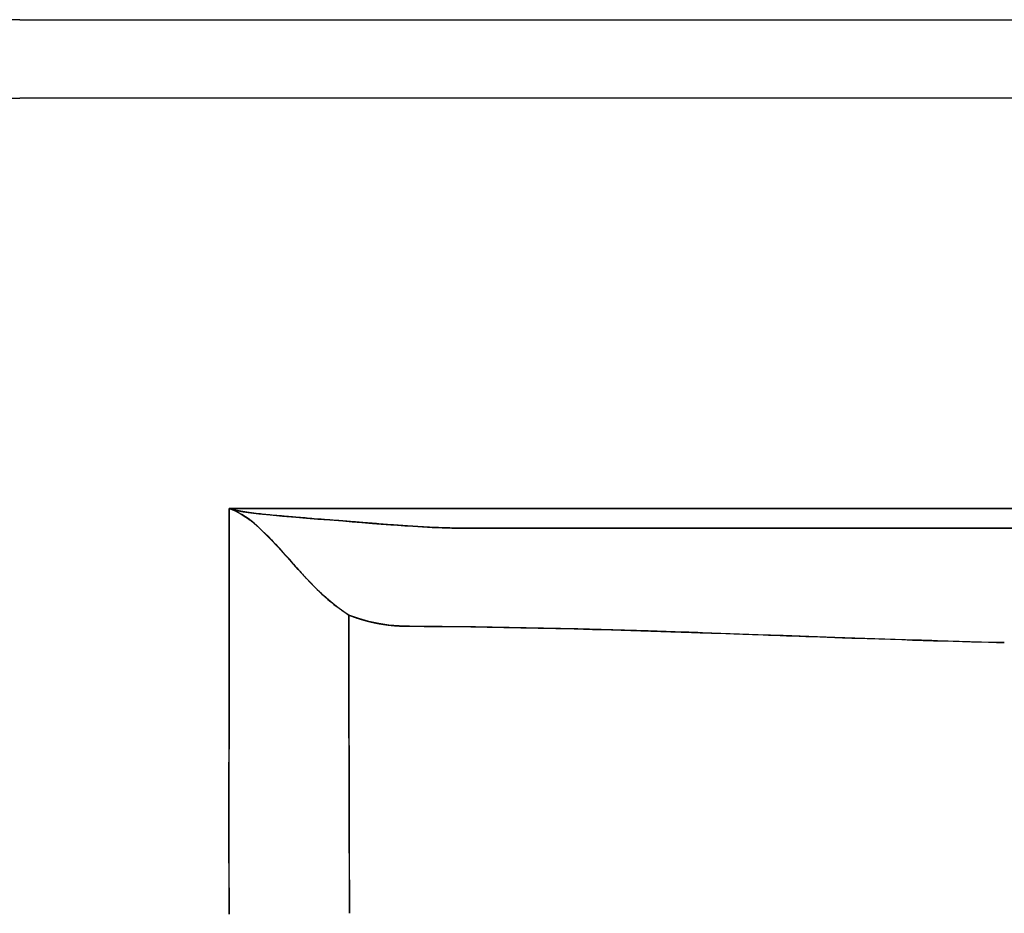
# Model space of a CAD drawing. Extents: x 33087 to 36311, y -3778 to -2280.
# Drawn here: x 33757 to 34007, y -2507 to -2280 of the extents above; entities that cross this region are included whole.
import ezdxf

# ---------------------------------------------------------------- set-up
doc = ezdxf.new("R2010")
doc.units = 0
doc.header["$LTSCALE"] = 0.5
doc.header["$MEASUREMENT"] = 0
doc.layers.add('VITCON', color=1, linetype='CONTINUOUS')

# ---------------------------------------------------------------- blocks, each defined once
blk = doc.blocks.new('1')
at = {"layer": 'VITCON'}
for p, q in [((33756.5, -2279.94), (33106.07, -2279.94)), ((33756.5, -2279.94), (34406.93, -2279.94)), ((33106.07, -2299.91), (33756.5, -2299.91)), ((34406.93, -2299.91), (33756.5, -2299.91)), ((33809.86, -2430.24), (33809.88, -2404.42)), ((33809.88, -2404.42), (33809.87, -2417.33)), ((34112.4, -2404.42), (33809.88, -2404.42)), ((33809.88, -2404.42), (34112.4, -2404.42)), ((33811.53, -2405.08), (33809.88, -2404.42)), ((33809.88, -2404.42), (33811.61, -2404.88)), ((33809.88, -2404.42), (33811.37, -2405.01)), ((33809.93, -2404.44), (33809.88, -2404.42)), ((33809.97, -2404.45), (33809.93, -2404.44)), ((33810.02, -2404.46), (33809.97, -2404.45)), ((33810.07, -2404.48), (33810.02, -2404.46)), ((33810.11, -2404.49), (33810.07, -2404.48)), ((33810.16, -2404.51), (33810.11, -2404.49)), ((33810.21, -2404.52), (33810.16, -2404.51)), ((33810.26, -2404.54), (33810.21, -2404.52)), ((33810.31, -2404.55), (33810.26, -2404.54)), ((33810.36, -2404.57), (33810.31, -2404.55)), ((33810.42, -2404.58), (33810.36, -2404.57)), ((33810.47, -2404.59), (33810.42, -2404.58)), ((33810.52, -2404.61), (33810.47, -2404.59)), ((33810.57, -2404.62), (33810.52, -2404.61)), ((33810.63, -2404.64), (33810.57, -2404.62)), ((33810.69, -2404.65), (33810.63, -2404.64)), ((33810.74, -2404.67), (33810.69, -2404.65)), ((33810.8, -2404.68), (33810.74, -2404.67)), ((33810.86, -2404.7), (33810.8, -2404.68)), ((33810.91, -2404.71), (33810.86, -2404.7)), ((33810.97, -2404.72), (33810.91, -2404.71)), ((33811.03, -2404.74), (33810.97, -2404.72)), ((33811.09, -2404.75), (33811.03, -2404.74)), ((33811.15, -2404.77), (33811.09, -2404.75)), ((33811.34, -2404.81), (33811.15, -2404.77)), ((33811.54, -2404.85), (33811.34, -2404.81)), ((33811.37, -2405.01), (33812.91, -2405.83)), ((33813.11, -2405.95), (33811.53, -2405.08)), ((33811.74, -2404.9), (33811.54, -2404.85)), ((33811.61, -2404.88), (33813.43, -2405.21)), ((33811.94, -2404.94), (33811.74, -2404.9)), ((33812.16, -2404.98), (33811.94, -2404.94)), ((33812.37, -2405.02), (33812.16, -2404.98)), ((33812.6, -2405.06), (33812.37, -2405.02)), ((33812.83, -2405.1), (33812.6, -2405.06)), ((33813.07, -2405.15), (33812.83, -2405.1)), ((33812.91, -2405.83), (33813.7, -2406.33)), ((33813.31, -2405.19), (33813.07, -2405.15)), ((33814.65, -2406.99), (33813.11, -2405.95)), ((33813.57, -2405.23), (33813.31, -2405.19)), ((33813.43, -2405.21), (33815.36, -2405.49)), ((33813.82, -2405.27), (33813.57, -2405.23)), ((33813.7, -2406.33), (33814.51, -2406.89)), ((33814.09, -2405.31), (33813.82, -2405.27)), ((33814.35, -2405.35), (33814.09, -2405.31)), ((33814.63, -2405.39), (33814.35, -2405.35)), ((33814.51, -2406.89), (33814.92, -2407.19)), ((33814.91, -2405.43), (33814.63, -2405.39)), ((33816.17, -2408.17), (33814.65, -2406.99)), ((33815.51, -2405.51), (33814.91, -2405.43)), ((33815.36, -2405.49), (33817.4, -2405.74)), ((33816.11, -2405.59), (33815.51, -2405.51)), ((33816.75, -2405.67), (33816.11, -2405.59)), ((33817.4, -2405.74), (33816.75, -2405.67)), ((33817.4, -2405.74), (33820.31, -2406.05)), ((33817.81, -2405.79), (33817.4, -2405.74)), ((33818.23, -2405.84), (33817.81, -2405.79)), ((33818.7, -2405.89), (33818.23, -2405.84)), ((33819.17, -2405.93), (33818.7, -2405.89)), ((33819.68, -2405.99), (33819.17, -2405.93)), ((33820.2, -2406.04), (33819.68, -2405.99)), ((33820.77, -2406.09), (33820.2, -2406.04)), ((33820.31, -2406.05), (33823.46, -2406.34)), ((33821.33, -2406.15), (33820.77, -2406.09)), ((33821.55, -2406.17), (33821.33, -2406.15)), ((33821.77, -2406.19), (33821.55, -2406.17)), ((33821.99, -2406.21), (33821.77, -2406.19)), ((33822.21, -2406.23), (33821.99, -2406.21)), ((33822.44, -2406.25), (33822.21, -2406.23)), ((33822.67, -2406.27), (33822.44, -2406.25)), ((33822.91, -2406.29), (33822.67, -2406.27)), ((33823.14, -2406.31), (33822.91, -2406.29)), ((33823.39, -2406.33), (33823.14, -2406.31)), ((33823.63, -2406.36), (33823.39, -2406.33)), ((33823.46, -2406.34), (33826.86, -2406.63)), ((33823.88, -2406.38), (33823.63, -2406.36)), ((33824.13, -2406.4), (33823.88, -2406.38)), ((33824.39, -2406.42), (33824.13, -2406.4)), ((33824.65, -2406.45), (33824.39, -2406.42)), ((33824.92, -2406.47), (33824.65, -2406.45)), ((33825.18, -2406.49), (33824.92, -2406.47)), ((33825.46, -2406.51), (33825.18, -2406.49)), ((33825.73, -2406.54), (33825.46, -2406.51)), ((33826.01, -2406.56), (33825.73, -2406.54)), ((33826.29, -2406.58), (33826.01, -2406.56)), ((33826.57, -2406.61), (33826.29, -2406.58)), ((33826.86, -2406.63), (33826.57, -2406.61)), ((33826.86, -2406.63), (33829.58, -2406.85)), ((33827.44, -2406.68), (33826.86, -2406.63)), ((33828.01, -2406.73), (33827.44, -2406.68)), ((33828.59, -2406.78), (33828.01, -2406.73)), ((33829.16, -2406.82), (33828.59, -2406.78)), ((33829.74, -2406.87), (33829.16, -2406.82)), ((33829.58, -2406.85), (33832.46, -2407.08)), ((33830.32, -2406.92), (33829.74, -2406.87)), ((33830.91, -2406.96), (33830.32, -2406.92)), ((33831.49, -2407.01), (33830.91, -2406.96)), ((33832.39, -2407.08), (33831.49, -2407.01)), ((33814.92, -2407.19), (33815.33, -2407.5)), ((33815.33, -2407.5), (33815.54, -2407.66)), ((33815.54, -2407.66), (33815.75, -2407.83)), ((33815.75, -2407.83), (33815.85, -2407.91)), ((33815.85, -2407.91), (33815.96, -2408)), ((33815.96, -2408), (33816.01, -2408.04)), ((33816.01, -2408.04), (33816.06, -2408.08)), ((33816.06, -2408.08), (33816.09, -2408.11)), ((33816.09, -2408.11), (33816.12, -2408.13)), ((33816.12, -2408.13), (33816.13, -2408.14)), ((33816.13, -2408.14), (33816.14, -2408.15)), ((33816.14, -2408.15), (33816.15, -2408.16)), ((33816.15, -2408.16), (33816.16, -2408.16)), ((33816.16, -2408.16), (33816.16, -2408.16)), ((33816.16, -2408.16), (33816.16, -2408.17)), ((33816.16, -2408.17), (33816.16, -2408.17)), ((33816.16, -2408.17), (33816.16, -2408.17)), ((33816.16, -2408.17), (33816.17, -2408.17)), ((33818.18, -2409.97), (33816.17, -2408.17)), ((33816.17, -2408.17), (33816.17, -2408.17)), ((33816.17, -2408.17), (33816.17, -2408.17)), ((33816.17, -2408.17), (33816.17, -2408.17)), ((33816.17, -2408.17), (33816.17, -2408.17)), ((33816.17, -2408.17), (33816.17, -2408.17)), ((33816.17, -2408.17), (33816.17, -2408.17)), ((33816.17, -2408.17), (33816.17, -2408.17)), ((33816.17, -2408.17), (33816.85, -2408.75)), ((33816.85, -2408.75), (33817.55, -2409.38)), ((33817.55, -2409.38), (33818.28, -2410.06)), ((33833.3, -2407.16), (33832.39, -2407.08)), ((33832.46, -2407.08), (33835.52, -2407.32)), ((33834.16, -2407.22), (33833.3, -2407.16)), ((33835.02, -2407.29), (33834.16, -2407.22)), ((33835.47, -2407.33), (33835.02, -2407.29)), ((33835.92, -2407.36), (33835.47, -2407.33)), ((33835.52, -2407.32), (33838.8, -2407.58)), ((33836.33, -2407.39), (33835.92, -2407.36)), ((33836.74, -2407.42), (33836.33, -2407.39)), ((33837.1, -2407.45), (33836.74, -2407.42)), ((33837.46, -2407.48), (33837.1, -2407.45)), ((33837.61, -2407.49), (33837.46, -2407.48)), ((33837.76, -2407.5), (33837.61, -2407.49)), ((33837.89, -2407.51), (33837.76, -2407.5)), ((33838.02, -2407.52), (33837.89, -2407.51)), ((33838.14, -2407.53), (33838.02, -2407.52)), ((33838.26, -2407.54), (33838.14, -2407.53)), ((33838.37, -2407.55), (33838.26, -2407.54)), ((33838.47, -2407.56), (33838.37, -2407.55)), ((33838.56, -2407.56), (33838.47, -2407.56)), ((33838.65, -2407.57), (33838.56, -2407.56)), ((33838.73, -2407.58), (33838.65, -2407.57)), ((33838.8, -2407.58), (33838.73, -2407.58)), ((33838.8, -2407.58), (33841.15, -2407.77)), ((33839.13, -2407.61), (33838.8, -2407.58)), ((33839.45, -2407.63), (33839.13, -2407.61)), ((33839.77, -2407.66), (33839.45, -2407.63)), ((33840.1, -2407.68), (33839.77, -2407.66)), ((33840.42, -2407.71), (33840.1, -2407.68)), ((33840.74, -2407.74), (33840.42, -2407.71)), ((33841.05, -2407.76), (33840.74, -2407.74)), ((33841.37, -2407.79), (33841.05, -2407.76)), ((33841.15, -2407.77), (33843.67, -2407.97)), ((33841.69, -2407.81), (33841.37, -2407.79)), ((33842, -2407.84), (33841.69, -2407.81)), ((33842.31, -2407.86), (33842, -2407.84)), ((33842.63, -2407.89), (33842.31, -2407.86)), ((33842.94, -2407.91), (33842.63, -2407.89)), ((33843.25, -2407.93), (33842.94, -2407.91)), ((33843.55, -2407.96), (33843.25, -2407.93)), ((33843.86, -2407.98), (33843.55, -2407.96)), ((33843.67, -2407.97), (33846.38, -2408.18)), ((33845.04, -2408.08), (33843.86, -2407.98)), ((33846.23, -2408.17), (33845.04, -2408.08)), ((33847.37, -2408.26), (33846.23, -2408.17)), ((33846.38, -2408.18), (33848.59, -2408.35)), ((33848.51, -2408.35), (33847.37, -2408.26)), ((33849.06, -2408.39), (33848.51, -2408.35)), ((33848.59, -2408.35), (33850.98, -2408.54)), ((33849.6, -2408.44), (33849.06, -2408.39)), ((33850.14, -2408.48), (33849.6, -2408.44)), ((33850.67, -2408.52), (33850.14, -2408.48)), ((33851.2, -2408.56), (33850.67, -2408.52)), ((33850.98, -2408.54), (33852.71, -2408.67)), ((33851.72, -2408.6), (33851.2, -2408.56)), ((33852.24, -2408.64), (33851.72, -2408.6)), ((33852.76, -2408.67), (33852.24, -2408.64)), ((33852.71, -2408.67), (33854.57, -2408.81)), ((33852.86, -2408.68), (33852.76, -2408.67)), ((33852.97, -2408.69), (33852.86, -2408.68)), ((33853.07, -2408.7), (33852.97, -2408.69)), ((33853.17, -2408.7), (33853.07, -2408.7)), ((33853.28, -2408.71), (33853.17, -2408.7)), ((33853.38, -2408.72), (33853.28, -2408.71)), ((33853.49, -2408.73), (33853.38, -2408.72)), ((33853.59, -2408.73), (33853.49, -2408.73)), ((33853.69, -2408.74), (33853.59, -2408.73)), ((33853.8, -2408.75), (33853.69, -2408.74)), ((33853.9, -2408.76), (33853.8, -2408.75)), ((33854, -2408.76), (33853.9, -2408.76)), ((33854.1, -2408.77), (33854, -2408.76)), ((33854.21, -2408.78), (33854.1, -2408.77)), ((33854.31, -2408.79), (33854.21, -2408.78)), ((33854.41, -2408.79), (33854.31, -2408.79)), ((33854.51, -2408.8), (33854.41, -2408.79)), ((33854.61, -2408.81), (33854.51, -2408.8)), ((33854.57, -2408.81), (33856.59, -2408.94)), ((33854.71, -2408.82), (33854.61, -2408.81)), ((33854.81, -2408.82), (33854.71, -2408.82)), ((33854.92, -2408.83), (33854.81, -2408.82)), ((33855.02, -2408.84), (33854.92, -2408.83)), ((33855.12, -2408.84), (33855.02, -2408.84)), ((33855.22, -2408.85), (33855.12, -2408.84)), ((33855.32, -2408.86), (33855.22, -2408.85)), ((33855.41, -2408.86), (33855.32, -2408.86)), ((33855.51, -2408.87), (33855.41, -2408.86)), ((33855.61, -2408.88), (33855.51, -2408.87)), ((33855.71, -2408.89), (33855.61, -2408.88)), ((33855.81, -2408.89), (33855.71, -2408.89)), ((33855.91, -2408.9), (33855.81, -2408.89)), ((33856.01, -2408.91), (33855.91, -2408.9)), ((33856.1, -2408.91), (33856.01, -2408.91)), ((33856.2, -2408.92), (33856.1, -2408.91)), ((33856.3, -2408.93), (33856.2, -2408.92)), ((33856.4, -2408.93), (33856.3, -2408.93)), ((33856.49, -2408.94), (33856.4, -2408.93)), ((33856.59, -2408.94), (33856.49, -2408.94)), ((33856.81, -2408.96), (33856.59, -2408.94)), ((33856.59, -2408.94), (33861.51, -2409.21)), ((33857.02, -2408.97), (33856.81, -2408.96)), ((33857.24, -2408.99), (33857.02, -2408.97)), ((33857.45, -2409), (33857.24, -2408.99)), ((33857.67, -2409.01), (33857.45, -2409)), ((33857.88, -2409.02), (33857.67, -2409.01)), ((33858.09, -2409.04), (33857.88, -2409.02)), ((33858.3, -2409.05), (33858.09, -2409.04)), ((33858.51, -2409.06), (33858.3, -2409.05)), ((33858.72, -2409.07), (33858.51, -2409.06)), ((33858.92, -2409.08), (33858.72, -2409.07)), ((33859.13, -2409.1), (33858.92, -2409.08)), ((33859.34, -2409.11), (33859.13, -2409.1)), ((33859.54, -2409.12), (33859.34, -2409.11)), ((33859.75, -2409.13), (33859.54, -2409.12)), ((33859.95, -2409.14), (33859.75, -2409.13)), ((33860.15, -2409.15), (33859.95, -2409.14)), ((33860.35, -2409.16), (33860.15, -2409.15)), ((33860.83, -2409.18), (33860.35, -2409.16)), ((33861.31, -2409.2), (33860.83, -2409.18)), ((33861.78, -2409.22), (33861.31, -2409.2)), ((33861.51, -2409.21), (33866.52, -2409.37)), ((33862.26, -2409.24), (33861.78, -2409.22)), ((33862.72, -2409.26), (33862.26, -2409.24)), ((33863.19, -2409.27), (33862.72, -2409.26)), ((33863.65, -2409.29), (33863.19, -2409.27)), ((33864.11, -2409.31), (33863.65, -2409.29)), ((33865.06, -2409.33), (33864.11, -2409.31)), ((33866.01, -2409.36), (33865.06, -2409.33)), ((33866.94, -2409.38), (33866.01, -2409.36)), ((33866.52, -2409.37), (33871.63, -2409.42)), ((33867.87, -2409.39), (33866.94, -2409.38)), ((33868.01, -2409.39), (33867.87, -2409.39)), ((33868.14, -2409.4), (33868.01, -2409.39)), ((33868.28, -2409.4), (33868.14, -2409.4)), ((33868.42, -2409.4), (33868.28, -2409.4)), ((33868.55, -2409.4), (33868.42, -2409.4)), ((33868.69, -2409.4), (33868.55, -2409.4)), ((33868.82, -2409.4), (33868.69, -2409.4)), ((33868.96, -2409.41), (33868.82, -2409.4)), ((33869.09, -2409.41), (33868.96, -2409.41)), ((33869.23, -2409.41), (33869.09, -2409.41)), ((33869.36, -2409.41), (33869.23, -2409.41)), ((33869.5, -2409.41), (33869.36, -2409.41)), ((33869.63, -2409.41), (33869.5, -2409.41)), ((33869.76, -2409.41), (33869.63, -2409.41)), ((33869.9, -2409.41), (33869.76, -2409.41)), ((33870.03, -2409.41), (33869.9, -2409.41)), ((33870.17, -2409.42), (33870.03, -2409.41)), ((33870.3, -2409.42), (33870.17, -2409.42)), ((33870.43, -2409.42), (33870.3, -2409.42)), ((33870.57, -2409.42), (33870.43, -2409.42)), ((33870.7, -2409.42), (33870.57, -2409.42)), ((33870.84, -2409.42), (33870.7, -2409.42)), ((33870.97, -2409.42), (33870.84, -2409.42)), ((33871.1, -2409.42), (33870.97, -2409.42)), ((33871.24, -2409.42), (33871.1, -2409.42)), ((33871.37, -2409.42), (33871.24, -2409.42)), ((33871.5, -2409.42), (33871.37, -2409.42)), ((33871.63, -2409.42), (33871.5, -2409.42)), ((34112.4, -2409.42), (33871.63, -2409.42)), ((33871.63, -2409.42), (33992.02, -2409.42)), ((33992.02, -2409.42), (34112.4, -2409.42)), ((33820.22, -2412), (33818.18, -2409.97)), ((33818.28, -2410.06), (33819.04, -2410.79)), ((33819.04, -2410.79), (33819.82, -2411.57)), ((33819.82, -2411.57), (33820.62, -2412.41)), ((33822.31, -2414.23), (33820.22, -2412)), ((33820.62, -2412.41), (33821.04, -2412.85)), ((33821.04, -2412.85), (33821.46, -2413.3)), ((33821.46, -2413.3), (33821.67, -2413.52)), ((33821.65, -2413.49), (33821.64, -2413.49)), ((33821.64, -2413.49), (33821.64, -2413.49)), ((33821.64, -2413.49), (33821.64, -2413.49)), ((33821.64, -2413.49), (33821.64, -2413.49)), ((33821.64, -2413.49), (33821.64, -2413.49)), ((33821.64, -2413.49), (33821.64, -2413.49)), ((33821.64, -2413.49), (33821.64, -2413.5)), ((33821.64, -2413.5), (33821.64, -2413.5)), ((33821.64, -2413.5), (33821.64, -2413.5)), ((33821.64, -2413.5), (33821.64, -2413.5)), ((33821.66, -2413.5), (33821.65, -2413.49)), ((33821.67, -2413.5), (33821.66, -2413.5)), ((33821.7, -2413.53), (33821.67, -2413.5)), ((33821.67, -2413.52), (33821.88, -2413.76)), ((33821.74, -2413.55), (33821.7, -2413.53)), ((33821.8, -2413.61), (33821.74, -2413.55)), ((33821.86, -2413.66), (33821.8, -2413.61)), ((33822.34, -2414.14), (33821.86, -2413.66)), ((33821.88, -2413.76), (33821.99, -2413.88)), ((33821.99, -2413.88), (33822.1, -2413.99)), ((33822.1, -2413.99), (33822.15, -2414.05)), ((33822.15, -2414.05), (33822.2, -2414.11)), ((33822.2, -2414.11), (33822.23, -2414.14)), ((33822.23, -2414.14), (33822.26, -2414.17)), ((33822.26, -2414.17), (33822.27, -2414.19)), ((33822.27, -2414.19), (33822.28, -2414.2)), ((33822.28, -2414.2), (33822.29, -2414.21)), ((33822.29, -2414.21), (33822.3, -2414.22)), ((33822.3, -2414.22), (33822.3, -2414.22)), ((33822.3, -2414.22), (33822.3, -2414.23)), ((33822.3, -2414.23), (33822.31, -2414.23)), ((33823.93, -2416.04), (33822.31, -2414.23)), ((33822.31, -2414.23), (33822.31, -2414.23)), ((33822.31, -2414.23), (33822.31, -2414.23)), ((33822.31, -2414.23), (33822.31, -2414.23)), ((33822.31, -2414.23), (33822.31, -2414.23)), ((33822.31, -2414.23), (33822.31, -2414.23)), ((33822.31, -2414.23), (33822.31, -2414.23)), ((33822.31, -2414.23), (33822.31, -2414.23)), ((33822.31, -2414.23), (33822.31, -2414.23)), ((33822.31, -2414.23), (33822.31, -2414.23)), ((33822.31, -2414.23), (33822.95, -2414.94)), ((33822.8, -2414.65), (33822.34, -2414.14)), ((33823.24, -2415.17), (33822.8, -2414.65)), ((33822.95, -2414.94), (33823.55, -2415.61)), ((33823.68, -2415.69), (33823.24, -2415.17)), ((33823.55, -2415.61), (33824.13, -2416.26)), ((33824.13, -2416.19), (33823.68, -2415.69)), ((33825.62, -2417.94), (33823.93, -2416.04)), ((33824.59, -2416.69), (33824.13, -2416.19)), ((33824.13, -2416.26), (33824.69, -2416.88)), ((33825.18, -2417.29), (33824.59, -2416.69)), ((33824.69, -2416.88), (33825.22, -2417.47)), ((33809.87, -2417.33), (33809.85, -2430.24)), ((33825.75, -2417.91), (33825.18, -2417.29)), ((33825.22, -2417.47), (33825.72, -2418.03)), ((33827.41, -2419.93), (33825.62, -2417.94)), ((33825.72, -2418.03), (33826.19, -2418.56)), ((33826.25, -2418.59), (33825.75, -2417.91)), ((33826.19, -2418.56), (33826.64, -2419.06)), ((33826.26, -2418.61), (33826.25, -2418.59)), ((33826.27, -2418.62), (33826.26, -2418.61)), ((33826.28, -2418.64), (33826.27, -2418.62)), ((33826.29, -2418.67), (33826.28, -2418.64)), ((33826.3, -2418.68), (33826.29, -2418.67)), ((33826.29, -2418.67), (33826.29, -2418.67)), ((33826.29, -2418.69), (33826.29, -2418.69)), ((33826.29, -2418.69), (33826.29, -2418.69)), ((33826.29, -2418.69), (33826.3, -2418.69)), ((33826.3, -2418.69), (33826.3, -2418.68)), ((33826.3, -2418.68), (33826.3, -2418.68)), ((33826.64, -2419.06), (33827.07, -2419.53)), ((33827.07, -2419.53), (33827.46, -2419.98)), ((33829.34, -2422.03), (33827.41, -2419.93)), ((33827.46, -2419.98), (33827.84, -2420.39)), ((33827.84, -2420.39), (33828.19, -2420.78)), ((33828.19, -2420.78), (33828.51, -2421.13)), ((33828.51, -2421.13), (33828.81, -2421.46)), ((33828.81, -2421.46), (33828.95, -2421.61)), ((33828.95, -2421.61), (33829.08, -2421.76)), ((33829.08, -2421.76), (33829.15, -2421.83)), ((33829.15, -2421.83), (33829.21, -2421.9)), ((33829.21, -2421.9), (33829.24, -2421.93)), ((33829.24, -2421.93), (33829.27, -2421.96)), ((33829.27, -2421.96), (33829.29, -2421.98)), ((33829.29, -2421.98), (33829.31, -2422)), ((33829.31, -2422), (33829.31, -2422)), ((33829.31, -2422), (33829.32, -2422.01)), ((33829.32, -2422.01), (33829.32, -2422.02)), ((33829.32, -2422.02), (33829.33, -2422.02)), ((33829.33, -2422.02), (33829.33, -2422.02)), ((33829.33, -2422.02), (33829.33, -2422.02)), ((33829.33, -2422.02), (33829.33, -2422.03)), ((33829.33, -2422.03), (33829.33, -2422.03)), ((33829.33, -2422.03), (33829.33, -2422.03)), ((33829.33, -2422.03), (33829.33, -2422.03)), ((33829.33, -2422.03), (33829.33, -2422.03)), ((33829.33, -2422.03), (33829.33, -2422.03)), ((33829.33, -2422.03), (33829.33, -2422.03)), ((33829.33, -2422.03), (33829.34, -2422.03)), ((33830.73, -2423.49), (33829.34, -2422.03)), ((33829.34, -2422.03), (33829.34, -2422.03)), ((33829.34, -2422.03), (33830.53, -2423.28)), ((33830.53, -2423.28), (33831.69, -2424.46)), ((33832.23, -2425), (33830.73, -2423.49)), ((33831.69, -2424.46), (33832.25, -2425.01)), ((33833.89, -2426.56), (33832.23, -2425)), ((33832.25, -2425.01), (33832.81, -2425.55)), ((33832.81, -2425.55), (33832.88, -2425.61)), ((33832.88, -2425.61), (33832.94, -2425.68)), ((33832.94, -2425.68), (33832.98, -2425.71)), ((33832.98, -2425.71), (33833.01, -2425.74)), ((33833.01, -2425.74), (33833.02, -2425.75)), ((33833.02, -2425.75), (33833.02, -2425.75)), ((33833.02, -2425.75), (33833.02, -2425.75)), ((33833.02, -2425.75), (33833.03, -2425.76)), ((33833.03, -2425.76), (33833.03, -2425.76)), ((33833.03, -2425.76), (33833.03, -2425.76)), ((33833.03, -2425.76), (33833.03, -2425.76)), ((33833.03, -2425.76), (33833.03, -2425.76)), ((33833.03, -2425.76), (33833.03, -2425.76)), ((33833.03, -2425.76), (33833.03, -2425.76)), ((33833.03, -2425.76), (33833.04, -2425.77)), ((33833.04, -2425.77), (33833.05, -2425.78)), ((33833.05, -2425.78), (33833.08, -2425.81)), ((33833.08, -2425.81), (33833.1, -2425.83)), ((33833.1, -2425.83), (33833.29, -2426.01)), ((33833.29, -2426.01), (33833.48, -2426.18)), ((33833.48, -2426.18), (33833.86, -2426.53)), ((33833.86, -2426.53), (33834.24, -2426.87)), ((33835.25, -2427.77), (33833.89, -2426.56)), ((33834.24, -2426.87), (33835.01, -2427.54)), ((33835.01, -2427.54), (33835.77, -2428.19)), ((33836.76, -2429.01), (33835.25, -2427.77)), ((33835.77, -2428.19), (33836.54, -2428.81)), ((33836.54, -2428.81), (33837.31, -2429.4)), ((33837.85, -2429.85), (33836.76, -2429.01)), ((33837.31, -2429.4), (33838.08, -2429.98)), ((33809.81, -2456.05), (33809.86, -2430.24)), ((33809.85, -2430.24), (33809.84, -2436.69)), ((33839.05, -2430.7), (33837.85, -2429.85)), ((33838.08, -2429.98), (33838.84, -2430.52)), ((33838.84, -2430.52), (33839.6, -2431.05)), ((33840.36, -2431.55), (33839.05, -2430.7)), ((33839.6, -2431.05), (33840.36, -2431.55)), ((33840.36, -2431.55), (33840.35, -2443.85)), ((33840.36, -2432.23), (33840.36, -2431.55)), ((33840.36, -2431.55), (33840.41, -2431.57)), ((33842.86, -2432.44), (33840.36, -2431.55)), ((33840.41, -2431.57), (33840.45, -2431.59)), ((33840.45, -2431.59), (33840.5, -2431.6)), ((33840.5, -2431.6), (33840.54, -2431.62)), ((33840.54, -2431.62), (33840.59, -2431.64)), ((33840.59, -2431.64), (33840.63, -2431.66)), ((33840.63, -2431.66), (33840.68, -2431.67)), ((33840.68, -2431.67), (33840.72, -2431.69)), ((33840.72, -2431.69), (33840.76, -2431.71)), ((33840.76, -2431.71), (33840.81, -2431.72)), ((33840.81, -2431.72), (33840.85, -2431.74)), ((33840.85, -2431.74), (33840.9, -2431.76)), ((33840.9, -2431.76), (33840.94, -2431.77)), ((33840.94, -2431.77), (33840.99, -2431.79)), ((33840.99, -2431.79), (33841.03, -2431.81)), ((33841.03, -2431.81), (33841.08, -2431.82)), ((33841.08, -2431.82), (33841.12, -2431.84)), ((33841.12, -2431.84), (33841.17, -2431.86)), ((33841.17, -2431.86), (33841.21, -2431.87)), ((33841.21, -2431.87), (33841.26, -2431.89)), ((33841.26, -2431.89), (33841.3, -2431.91)), ((33841.3, -2431.91), (33841.35, -2431.92)), ((33841.35, -2431.92), (33841.39, -2431.94)), ((33841.39, -2431.94), (33841.44, -2431.96)), ((33841.44, -2431.96), (33841.48, -2431.97)), ((33841.48, -2431.97), (33841.53, -2431.99)), ((33841.53, -2431.99), (33841.57, -2432)), ((33841.57, -2432), (33841.62, -2432.02)), ((33841.62, -2432.02), (33841.66, -2432.04)), ((33841.66, -2432.04), (33841.71, -2432.05)), ((33841.71, -2432.05), (33841.75, -2432.07)), ((33841.75, -2432.07), (33841.8, -2432.08)), ((33841.8, -2432.08), (33841.84, -2432.1)), ((33841.84, -2432.1), (33841.89, -2432.12)), ((33841.89, -2432.12), (33841.93, -2432.13)), ((33841.93, -2432.13), (33841.98, -2432.15)), ((33840.36, -2432.91), (33840.36, -2432.23)), ((33840.36, -2433.6), (33840.36, -2432.91)), ((33840.36, -2434.28), (33840.36, -2433.6)), ((33840.36, -2434.97), (33840.36, -2434.28)), ((33841.98, -2432.15), (33842.02, -2432.16)), ((33842.02, -2432.16), (33842.07, -2432.18)), ((33842.07, -2432.18), (33842.11, -2432.19)), ((33842.11, -2432.19), (33842.16, -2432.21)), ((33842.16, -2432.21), (33842.2, -2432.22)), ((33842.2, -2432.22), (33842.25, -2432.24)), ((33842.25, -2432.24), (33842.3, -2432.25)), ((33842.3, -2432.25), (33842.34, -2432.27)), ((33842.34, -2432.27), (33842.39, -2432.29)), ((33842.39, -2432.29), (33842.43, -2432.3)), ((33842.43, -2432.3), (33842.48, -2432.32)), ((33842.48, -2432.32), (33842.52, -2432.33)), ((33842.52, -2432.33), (33842.57, -2432.35)), ((33842.57, -2432.35), (33842.61, -2432.36)), ((33842.61, -2432.36), (33842.66, -2432.37)), ((33842.66, -2432.37), (33842.7, -2432.39)), ((33842.7, -2432.39), (33842.75, -2432.4)), ((33842.75, -2432.4), (33842.79, -2432.42)), ((33842.79, -2432.42), (33842.84, -2432.43)), ((33842.84, -2432.43), (33842.89, -2432.45)), ((33845.38, -2433.15), (33842.86, -2432.44)), ((33842.89, -2432.45), (33842.93, -2432.46)), ((33842.93, -2432.46), (33842.98, -2432.48)), ((33842.98, -2432.48), (33843.02, -2432.49)), ((33843.02, -2432.49), (33843.07, -2432.51)), ((33843.07, -2432.51), (33843.11, -2432.52)), ((33843.11, -2432.52), (33843.16, -2432.53)), ((33843.16, -2432.53), (33843.21, -2432.55)), ((33843.21, -2432.55), (33843.25, -2432.56)), ((33843.25, -2432.56), (33843.3, -2432.58)), ((33843.3, -2432.58), (33843.34, -2432.59)), ((33843.34, -2432.59), (33843.39, -2432.6)), ((33843.39, -2432.6), (33843.43, -2432.62)), ((33843.43, -2432.62), (33843.48, -2432.63)), ((33843.48, -2432.63), (33843.53, -2432.65)), ((33843.53, -2432.65), (33843.57, -2432.66)), ((33843.57, -2432.66), (33843.62, -2432.67)), ((33843.62, -2432.67), (33843.66, -2432.69)), ((33843.66, -2432.69), (33843.71, -2432.7)), ((33843.71, -2432.7), (33843.76, -2432.71)), ((33843.76, -2432.71), (33843.8, -2432.73)), ((33843.8, -2432.73), (33843.85, -2432.74)), ((33843.85, -2432.74), (33843.89, -2432.75)), ((33843.89, -2432.75), (33843.94, -2432.77)), ((33843.94, -2432.77), (33843.99, -2432.78)), ((33843.99, -2432.78), (33844.03, -2432.79)), ((33844.03, -2432.79), (33844.08, -2432.81)), ((33844.08, -2432.81), (33844.12, -2432.82)), ((33844.12, -2432.82), (33844.17, -2432.83)), ((33844.17, -2432.83), (33844.22, -2432.85)), ((33844.22, -2432.85), (33844.26, -2432.86)), ((33844.26, -2432.86), (33844.31, -2432.87)), ((33844.31, -2432.87), (33844.36, -2432.88)), ((33844.36, -2432.88), (33844.4, -2432.9)), ((33844.4, -2432.9), (33844.45, -2432.91)), ((33844.45, -2432.91), (33844.49, -2432.92)), ((33844.49, -2432.92), (33844.54, -2432.94)), ((33844.54, -2432.94), (33844.59, -2432.95)), ((33844.59, -2432.95), (33844.63, -2432.96)), ((33844.63, -2432.96), (33844.68, -2432.97)), ((33844.68, -2432.97), (33844.73, -2432.99)), ((33844.73, -2432.99), (33844.77, -2433)), ((33844.77, -2433), (33844.82, -2433.01)), ((33844.82, -2433.01), (33844.87, -2433.02)), ((33844.87, -2433.02), (33844.91, -2433.03)), ((33844.91, -2433.03), (33844.96, -2433.05)), ((33844.96, -2433.05), (33845, -2433.06)), ((33845, -2433.06), (33845.05, -2433.07)), ((33845.05, -2433.07), (33845.1, -2433.08)), ((33845.1, -2433.08), (33845.14, -2433.09)), ((33845.14, -2433.09), (33845.19, -2433.11)), ((33845.19, -2433.11), (33845.24, -2433.12)), ((33845.24, -2433.12), (33845.28, -2433.13)), ((33845.28, -2433.13), (33845.33, -2433.14)), ((33845.33, -2433.14), (33845.38, -2433.15)), ((33845.38, -2433.15), (33845.42, -2433.16)), ((33847.93, -2433.7), (33845.38, -2433.15)), ((33845.42, -2433.16), (33845.47, -2433.18)), ((33845.47, -2433.18), (33845.52, -2433.19)), ((33845.52, -2433.19), (33845.56, -2433.2)), ((33845.56, -2433.2), (33845.61, -2433.21)), ((33845.61, -2433.21), (33845.66, -2433.22)), ((33845.66, -2433.22), (33845.71, -2433.23)), ((33845.71, -2433.23), (33845.75, -2433.24)), ((33845.75, -2433.24), (33845.8, -2433.25)), ((33845.8, -2433.25), (33845.85, -2433.27)), ((33845.85, -2433.27), (33845.89, -2433.28)), ((33845.89, -2433.28), (33845.94, -2433.29)), ((33845.94, -2433.29), (33845.99, -2433.3)), ((33845.99, -2433.3), (33846.03, -2433.31)), ((33846.03, -2433.31), (33846.08, -2433.32)), ((33846.08, -2433.32), (33846.13, -2433.33)), ((33846.13, -2433.33), (33846.17, -2433.34)), ((33846.17, -2433.34), (33846.22, -2433.35)), ((33846.22, -2433.35), (33846.27, -2433.36)), ((33846.27, -2433.36), (33846.32, -2433.37)), ((33846.32, -2433.37), (33846.36, -2433.38)), ((33846.36, -2433.38), (33846.41, -2433.39)), ((33846.41, -2433.39), (33846.46, -2433.41)), ((33846.46, -2433.41), (33846.5, -2433.42)), ((33846.5, -2433.42), (33846.55, -2433.43)), ((33846.55, -2433.43), (33846.6, -2433.44)), ((33846.6, -2433.44), (33846.65, -2433.45)), ((33846.65, -2433.45), (33846.69, -2433.46)), ((33846.69, -2433.46), (33846.74, -2433.47)), ((33846.74, -2433.47), (33846.79, -2433.48)), ((33846.79, -2433.48), (33846.83, -2433.49)), ((33846.83, -2433.49), (33846.88, -2433.5)), ((33846.88, -2433.5), (33846.93, -2433.51)), ((33846.93, -2433.51), (33846.98, -2433.52)), ((33846.98, -2433.52), (33847.02, -2433.53)), ((33847.02, -2433.53), (33847.07, -2433.54)), ((33847.07, -2433.54), (33847.12, -2433.54)), ((33847.12, -2433.54), (33847.17, -2433.55)), ((33847.17, -2433.55), (33847.21, -2433.56)), ((33847.21, -2433.56), (33847.26, -2433.57)), ((33847.26, -2433.57), (33847.31, -2433.58)), ((33847.31, -2433.58), (33847.36, -2433.59)), ((33847.36, -2433.59), (33847.4, -2433.6)), ((33847.4, -2433.6), (33847.45, -2433.61)), ((33847.45, -2433.61), (33847.5, -2433.62)), ((33847.5, -2433.62), (33847.55, -2433.63)), ((33847.55, -2433.63), (33847.59, -2433.64)), ((33847.59, -2433.64), (33847.64, -2433.65)), ((33847.64, -2433.65), (33847.69, -2433.66)), ((33847.69, -2433.66), (33847.74, -2433.67)), ((33847.74, -2433.67), (33847.78, -2433.67)), ((33847.78, -2433.67), (33847.83, -2433.68)), ((33847.83, -2433.68), (33847.88, -2433.69)), ((33847.88, -2433.69), (33847.93, -2433.7)), ((33847.93, -2433.7), (33847.98, -2433.71)), ((33850.51, -2434.09), (33847.93, -2433.7)), ((33847.98, -2433.71), (33848.02, -2433.72)), ((33848.02, -2433.72), (33848.07, -2433.73)), ((33848.07, -2433.73), (33848.12, -2433.74)), ((33848.12, -2433.74), (33848.17, -2433.74)), ((33848.17, -2433.74), (33848.21, -2433.75)), ((33848.21, -2433.75), (33848.26, -2433.76)), ((33848.26, -2433.76), (33848.31, -2433.77)), ((33848.31, -2433.77), (33848.36, -2433.78)), ((33848.36, -2433.78), (33848.41, -2433.79)), ((33848.41, -2433.79), (33848.45, -2433.79)), ((33848.45, -2433.79), (33848.5, -2433.8)), ((33848.5, -2433.8), (33848.55, -2433.81)), ((33848.55, -2433.81), (33848.6, -2433.82)), ((33848.6, -2433.82), (33848.65, -2433.83)), ((33848.65, -2433.83), (33848.69, -2433.83)), ((33848.69, -2433.83), (33848.74, -2433.84)), ((33848.74, -2433.84), (33848.79, -2433.85)), ((33848.79, -2433.85), (33848.84, -2433.86)), ((33848.84, -2433.86), (33848.89, -2433.86)), ((33848.89, -2433.86), (33848.94, -2433.87)), ((33848.94, -2433.87), (33848.98, -2433.88)), ((33848.98, -2433.88), (33849.03, -2433.89)), ((33849.03, -2433.89), (33849.08, -2433.89)), ((33849.08, -2433.89), (33849.13, -2433.9)), ((33849.13, -2433.9), (33849.18, -2433.91)), ((33849.18, -2433.91), (33849.22, -2433.92)), ((33849.22, -2433.92), (33849.27, -2433.92)), ((33849.27, -2433.92), (33849.32, -2433.93)), ((33849.32, -2433.93), (33849.37, -2433.94)), ((33849.37, -2433.94), (33849.42, -2433.94)), ((33849.42, -2433.94), (33849.47, -2433.95)), ((33849.47, -2433.95), (33849.52, -2433.96)), ((33849.52, -2433.96), (33849.56, -2433.97)), ((33849.56, -2433.97), (33849.61, -2433.97)), ((33849.61, -2433.97), (33849.66, -2433.98)), ((33849.66, -2433.98), (33849.71, -2433.99)), ((33849.71, -2433.99), (33849.76, -2433.99)), ((33849.76, -2433.99), (33849.81, -2434)), ((33849.81, -2434), (33849.85, -2434.01)), ((33849.85, -2434.01), (33849.9, -2434.01)), ((33849.9, -2434.01), (33849.95, -2434.02)), ((33849.95, -2434.02), (33850, -2434.02)), ((33850, -2434.02), (33850.05, -2434.03)), ((33850.05, -2434.03), (33850.1, -2434.04)), ((33850.1, -2434.04), (33850.15, -2434.04)), ((33850.15, -2434.04), (33850.2, -2434.05)), ((33850.2, -2434.05), (33850.24, -2434.06)), ((33850.24, -2434.06), (33850.29, -2434.06)), ((33850.29, -2434.06), (33850.34, -2434.07)), ((33850.34, -2434.07), (33850.39, -2434.07)), ((33850.39, -2434.07), (33850.44, -2434.08)), ((33850.44, -2434.08), (33850.49, -2434.09)), ((33850.49, -2434.09), (33850.54, -2434.09)), ((33853.11, -2434.32), (33850.51, -2434.09)), ((33850.54, -2434.09), (33850.59, -2434.1)), ((33850.59, -2434.1), (33850.63, -2434.1)), ((33850.63, -2434.1), (33850.68, -2434.11)), ((33850.68, -2434.11), (33850.73, -2434.11)), ((33850.73, -2434.11), (33850.78, -2434.12)), ((33850.78, -2434.12), (33850.83, -2434.13)), ((33850.83, -2434.13), (33850.88, -2434.13)), ((33850.88, -2434.13), (33850.93, -2434.14)), ((33850.93, -2434.14), (33850.98, -2434.14)), ((33850.98, -2434.14), (33851.03, -2434.15)), ((33851.03, -2434.15), (33851.08, -2434.15)), ((33851.08, -2434.15), (33851.13, -2434.16)), ((33851.13, -2434.16), (33851.17, -2434.16)), ((33851.17, -2434.16), (33851.22, -2434.17)), ((33851.22, -2434.17), (33851.27, -2434.17)), ((33851.27, -2434.17), (33851.32, -2434.18)), ((33851.32, -2434.18), (33851.37, -2434.18)), ((33851.37, -2434.18), (33851.42, -2434.19)), ((33851.42, -2434.19), (33851.47, -2434.19)), ((33851.47, -2434.19), (33851.52, -2434.2)), ((33851.52, -2434.2), (33851.57, -2434.2)), ((33851.57, -2434.2), (33851.62, -2434.21)), ((33851.62, -2434.21), (33851.67, -2434.21)), ((33851.67, -2434.21), (33851.72, -2434.22)), ((33851.72, -2434.22), (33851.76, -2434.22)), ((33851.76, -2434.22), (33851.81, -2434.22)), ((33851.81, -2434.22), (33851.86, -2434.23)), ((33851.86, -2434.23), (33851.91, -2434.23)), ((33851.91, -2434.23), (33851.96, -2434.24)), ((33851.96, -2434.24), (33852.01, -2434.24)), ((33852.01, -2434.24), (33852.06, -2434.25)), ((33852.06, -2434.25), (33852.11, -2434.25)), ((33852.11, -2434.25), (33852.16, -2434.25)), ((33852.16, -2434.25), (33852.21, -2434.26)), ((33852.21, -2434.26), (33852.26, -2434.26)), ((33852.26, -2434.26), (33852.31, -2434.27)), ((33852.31, -2434.27), (33852.36, -2434.27)), ((33852.36, -2434.27), (33852.41, -2434.27)), ((33852.41, -2434.27), (33852.46, -2434.28)), ((33852.46, -2434.28), (33852.51, -2434.28)), ((33852.51, -2434.28), (33852.56, -2434.28)), ((33852.56, -2434.28), (33852.61, -2434.29)), ((33852.61, -2434.29), (33852.66, -2434.29)), ((33852.66, -2434.29), (33852.71, -2434.29)), ((33852.71, -2434.29), (33852.76, -2434.3)), ((33852.76, -2434.3), (33852.81, -2434.3)), ((33852.81, -2434.3), (33852.86, -2434.3)), ((33852.86, -2434.3), (33852.91, -2434.31)), ((33852.91, -2434.31), (33852.96, -2434.31)), ((33852.96, -2434.31), (33853.01, -2434.31)), ((33853.01, -2434.31), (33853.06, -2434.32)), ((33853.06, -2434.32), (33853.11, -2434.32)), ((33853.11, -2434.32), (33853.16, -2434.32)), ((33855.73, -2434.4), (33853.11, -2434.32)), ((33853.16, -2434.32), (33853.21, -2434.33)), ((33853.21, -2434.33), (33853.26, -2434.33)), ((33853.26, -2434.33), (33853.31, -2434.33)), ((33853.31, -2434.33), (33853.36, -2434.33)), ((33853.36, -2434.33), (33853.41, -2434.34)), ((33853.41, -2434.34), (33853.46, -2434.34)), ((33853.46, -2434.34), (33853.51, -2434.34)), ((33853.51, -2434.34), (33853.56, -2434.35)), ((33853.56, -2434.35), (33853.61, -2434.35)), ((33853.61, -2434.35), (33853.66, -2434.35)), ((33853.66, -2434.35), (33853.71, -2434.35)), ((33853.71, -2434.35), (33853.76, -2434.35)), ((33853.76, -2434.35), (33853.81, -2434.36)), ((33853.81, -2434.36), (33853.86, -2434.36)), ((33853.86, -2434.36), (33853.91, -2434.36)), ((33853.91, -2434.36), (33853.96, -2434.36)), ((33853.96, -2434.36), (33854.01, -2434.37)), ((33854.01, -2434.37), (33854.06, -2434.37)), ((33854.06, -2434.37), (33854.11, -2434.37)), ((33854.11, -2434.37), (33854.16, -2434.37)), ((33854.16, -2434.37), (33854.21, -2434.37)), ((33854.21, -2434.37), (33854.26, -2434.38)), ((33854.26, -2434.38), (33854.31, -2434.38)), ((33854.31, -2434.38), (33854.36, -2434.38)), ((33854.36, -2434.38), (33854.41, -2434.38)), ((33854.41, -2434.38), (33854.46, -2434.38)), ((33854.46, -2434.38), (33854.51, -2434.38)), ((33854.51, -2434.38), (33854.56, -2434.38)), ((33854.56, -2434.38), (33854.61, -2434.39)), ((33854.61, -2434.39), (33854.66, -2434.39)), ((33854.66, -2434.39), (33854.71, -2434.39)), ((33854.71, -2434.39), (33854.77, -2434.39)), ((33854.77, -2434.39), (33854.82, -2434.39)), ((33854.82, -2434.39), (33854.87, -2434.39)), ((33854.87, -2434.39), (33854.92, -2434.39)), ((33854.92, -2434.39), (33854.97, -2434.39)), ((33854.97, -2434.39), (33855.02, -2434.4)), ((33855.02, -2434.4), (33855.07, -2434.4)), ((33855.07, -2434.4), (33855.12, -2434.4)), ((33855.12, -2434.4), (33855.17, -2434.4)), ((33855.17, -2434.4), (33855.22, -2434.4)), ((33855.22, -2434.4), (33855.27, -2434.4)), ((33855.27, -2434.4), (33855.32, -2434.4)), ((33855.32, -2434.4), (33855.37, -2434.4)), ((33855.37, -2434.4), (33855.42, -2434.4)), ((33855.42, -2434.4), (33855.48, -2434.4)), ((33855.48, -2434.4), (33855.53, -2434.4)), ((33855.53, -2434.4), (33855.58, -2434.4)), ((33855.58, -2434.4), (33855.63, -2434.4)), ((33855.63, -2434.4), (33855.68, -2434.4)), ((33855.68, -2434.4), (33855.73, -2434.4)), ((33855.73, -2434.4), (33859.52, -2434.42)), ((33864.12, -2434.46), (33855.73, -2434.4)), ((33859.52, -2434.42), (33863.4, -2434.45)), ((33863.4, -2434.45), (33867.36, -2434.49)), ((33872.6, -2434.56), (33864.12, -2434.46)), ((33867.36, -2434.49), (33871.41, -2434.54)), ((33871.41, -2434.54), (33875.56, -2434.6)), ((33881.18, -2434.69), (33872.6, -2434.56)), ((33875.56, -2434.6), (33879.79, -2434.67)), ((33809.84, -2436.69), (33809.84, -2443.14)), ((33840.36, -2435.66), (33840.36, -2434.97)), ((33840.36, -2436.35), (33840.36, -2435.66)), ((33840.36, -2437.04), (33840.36, -2436.35)), ((33840.36, -2437.74), (33840.36, -2437.04)), ((33879.79, -2434.67), (33884.12, -2434.76)), ((33889.86, -2434.87), (33881.18, -2434.69)), ((33884.12, -2434.76), (33888.54, -2434.85)), ((33888.54, -2434.85), (33893.06, -2434.95)), ((33898.64, -2435.08), (33889.86, -2434.87)), ((33893.06, -2434.95), (33897.68, -2435.06)), ((33897.68, -2435.06), (33902.4, -2435.18)), ((33907.55, -2435.32), (33898.64, -2435.08)), ((33902.4, -2435.18), (33907.22, -2435.31)), ((33907.22, -2435.31), (33912.15, -2435.46)), ((33916.58, -2435.59), (33907.55, -2435.32)), ((33912.15, -2435.46), (33917.19, -2435.61)), ((33925.75, -2435.88), (33916.58, -2435.59)), ((33917.19, -2435.61), (33919.74, -2435.69)), ((33919.74, -2435.69), (33922.33, -2435.77)), ((33922.33, -2435.77), (33924.95, -2435.86)), ((33924.95, -2435.86), (33927.59, -2435.94)), ((33926.91, -2435.92), (33925.75, -2435.88)), ((33928.07, -2435.96), (33926.91, -2435.92)), ((33927.59, -2435.94), (33927.59, -2435.94)), ((33927.59, -2435.94), (33927.59, -2435.94)), ((33927.59, -2435.94), (33927.59, -2435.94)), ((33927.59, -2435.94), (33927.59, -2435.94)), ((33927.59, -2435.94), (33927.59, -2435.94)), ((33927.59, -2435.94), (33927.6, -2435.94)), ((33927.6, -2435.94), (33927.6, -2435.94)), ((33927.6, -2435.94), (33927.6, -2435.94)), ((33927.6, -2435.94), (33927.6, -2435.95)), ((33927.6, -2435.95), (33927.6, -2435.95)), ((33927.6, -2435.95), (33927.61, -2435.95)), ((33927.61, -2435.95), (33927.61, -2435.95)), ((33927.61, -2435.95), (33927.62, -2435.95)), ((33927.62, -2435.95), (33927.64, -2435.95)), ((33927.64, -2435.95), (33927.65, -2435.95)), ((33927.65, -2435.95), (33927.68, -2435.95)), ((33927.68, -2435.95), (33927.71, -2435.95)), ((33927.71, -2435.95), (33927.77, -2435.95)), ((33927.77, -2435.95), (33927.82, -2435.95)), ((33927.82, -2435.95), (33927.95, -2435.96)), ((33927.95, -2435.96), (33928.07, -2435.96)), ((33928.07, -2435.96), (33928.32, -2435.97)), ((33929.23, -2436), (33928.07, -2435.96)), ((33928.32, -2435.97), (33928.59, -2435.98)), ((33928.59, -2435.98), (33929.15, -2436)), ((33929.15, -2436), (33929.77, -2436.02)), ((33930.39, -2436.04), (33929.23, -2436)), ((33929.77, -2436.02), (33931.12, -2436.07)), ((33932.72, -2436.12), (33930.39, -2436.04)), ((33931.12, -2436.07), (33932.66, -2436.12)), ((33932.66, -2436.12), (33934.39, -2436.18)), ((33935.06, -2436.2), (33932.72, -2436.12)), ((33934.39, -2436.18), (33936.3, -2436.25)), ((33939.77, -2436.37), (33935.06, -2436.2)), ((33936.3, -2436.25), (33938.39, -2436.32)), ((33938.39, -2436.32), (33940.68, -2436.4)), ((33944.53, -2436.53), (33939.77, -2436.37)), ((33940.68, -2436.4), (33943.15, -2436.49)), ((33943.15, -2436.49), (33945.82, -2436.59)), ((33950.95, -2436.76), (33944.53, -2436.53)), ((33945.82, -2436.59), (33947.23, -2436.64)), ((33947.23, -2436.64), (33948.68, -2436.69)), ((33948.68, -2436.69), (33950.19, -2436.74)), ((33950.19, -2436.74), (33951.74, -2436.8)), ((33957.47, -2437), (33950.95, -2436.76)), ((33951.74, -2436.8), (33953.35, -2436.85)), ((33953.35, -2436.85), (33955, -2436.91)), ((33955, -2436.91), (33956.71, -2436.97)), ((33956.71, -2436.97), (33958.47, -2437.03)), ((33964.1, -2437.23), (33957.47, -2437)), ((33958.47, -2437.03), (33960.28, -2437.1)), ((33960.28, -2437.1), (33962.14, -2437.16)), ((33840.35, -2439.83), (33840.36, -2439.13)), ((33840.36, -2438.43), (33840.36, -2437.74)), ((33840.36, -2439.13), (33840.36, -2438.43)), ((33962.14, -2437.16), (33964.05, -2437.23)), ((33964.05, -2437.23), (33966.02, -2437.3)), ((33966.61, -2437.32), (33964.1, -2437.23)), ((33966.02, -2437.3), (33966.02, -2437.3)), ((33966.02, -2437.3), (33966.02, -2437.3)), ((33966.02, -2437.3), (33966.02, -2437.3)), ((33966.02, -2437.3), (33966.02, -2437.3)), ((33966.02, -2437.3), (33966.03, -2437.3)), ((33966.03, -2437.3), (33966.03, -2437.3)), ((33966.03, -2437.3), (33966.03, -2437.3)), ((33966.03, -2437.3), (33966.03, -2437.3)), ((33966.03, -2437.3), (33966.03, -2437.3)), ((33966.03, -2437.3), (33966.04, -2437.3)), ((33966.04, -2437.3), (33966.04, -2437.3)), ((33966.04, -2437.3), (33966.05, -2437.3)), ((33966.05, -2437.3), (33966.06, -2437.3)), ((33966.06, -2437.3), (33966.07, -2437.3)), ((33966.07, -2437.3), (33966.1, -2437.3)), ((33966.1, -2437.3), (33966.12, -2437.3)), ((33966.12, -2437.3), (33966.17, -2437.3)), ((33966.17, -2437.3), (33966.22, -2437.3)), ((33966.22, -2437.3), (33966.32, -2437.31)), ((33966.32, -2437.31), (33966.42, -2437.31)), ((33966.42, -2437.31), (33966.62, -2437.32)), ((33969.15, -2437.41), (33966.61, -2437.32)), ((33966.62, -2437.32), (33966.82, -2437.33)), ((33966.82, -2437.33), (33967.22, -2437.34)), ((33967.22, -2437.34), (33967.62, -2437.35)), ((33967.62, -2437.35), (33968.4, -2437.38)), ((33968.4, -2437.38), (33969.19, -2437.41)), ((33971.7, -2437.49), (33969.15, -2437.41)), ((33969.19, -2437.41), (33970.74, -2437.46)), ((33970.74, -2437.46), (33972.28, -2437.51)), ((33974.27, -2437.58), (33971.7, -2437.49)), ((33972.28, -2437.51), (33975.3, -2437.61)), ((33979.47, -2437.75), (33974.27, -2437.58)), ((33975.3, -2437.61), (33978.24, -2437.71)), ((33978.24, -2437.71), (33981.11, -2437.8)), ((33984.78, -2437.92), (33979.47, -2437.75)), ((33981.11, -2437.8), (33983.89, -2437.89)), ((33983.89, -2437.89), (33986.6, -2437.98)), ((33986.12, -2437.97), (33984.78, -2437.92)), ((33985.71, -2437.95), (33985.68, -2437.95)), ((33985.74, -2437.95), (33985.71, -2437.95)), ((33987.47, -2438.01), (33986.12, -2437.97)), ((33986.6, -2437.98), (33989.23, -2438.06)), ((33988.82, -2438.05), (33987.47, -2438.01)), ((33990.19, -2438.09), (33988.82, -2438.05)), ((33989.23, -2438.06), (33991.78, -2438.13)), ((33992.93, -2438.17), (33990.19, -2438.09)), ((33991.78, -2438.13), (33994.24, -2438.2)), ((33995.72, -2438.25), (33992.93, -2438.17)), ((33994.24, -2438.2), (33996.62, -2438.27)), ((34001.39, -2438.4), (33995.72, -2438.25)), ((33996.62, -2438.27), (33998.92, -2438.33)), ((33998.92, -2438.33), (34001.13, -2438.39)), ((34001.13, -2438.39), (34003.25, -2438.44)), ((34007.24, -2438.54), (34001.39, -2438.4)), ((34003.25, -2438.44), (34005.29, -2438.49)), ((34005.29, -2438.49), (34007.24, -2438.54)), ((33840.35, -2440.54), (33840.35, -2439.83)), ((33840.35, -2441.24), (33840.35, -2440.54)), ((33840.35, -2441.95), (33840.35, -2441.24)), ((33840.35, -2442.66), (33840.35, -2441.95)), ((33809.84, -2443.14), (33809.84, -2446.21)), ((33840.35, -2443.37), (33840.35, -2442.66)), ((33840.35, -2444.08), (33840.35, -2443.37)), ((33840.35, -2443.85), (33840.35, -2456.13)), ((33840.35, -2444.8), (33840.35, -2444.08)), ((33809.84, -2446.21), (33809.83, -2449.04)), ((33840.35, -2445.52), (33840.35, -2444.8)), ((33840.35, -2446.24), (33840.35, -2445.52)), ((33840.35, -2446.96), (33840.35, -2446.24)), ((33840.35, -2447.68), (33840.35, -2446.96)), ((33809.83, -2449.04), (33809.83, -2451.62)), ((33840.35, -2448.4), (33840.35, -2447.68)), ((33840.35, -2449.13), (33840.35, -2448.4)), ((33840.35, -2449.86), (33840.35, -2449.13)), ((33809.83, -2451.62), (33809.83, -2453.96)), ((33840.35, -2450.59), (33840.35, -2449.86)), ((33840.35, -2451.32), (33840.35, -2450.59)), ((33840.35, -2452.06), (33840.35, -2451.32)), ((33840.35, -2452.8), (33840.35, -2452.06)), ((33809.83, -2453.96), (33809.82, -2456.05)), ((33840.35, -2453.54), (33840.35, -2452.8)), ((33840.35, -2454.28), (33840.35, -2453.54)), ((33840.36, -2455.02), (33840.35, -2454.28)), ((33809.77, -2481.86), (33809.81, -2456.05)), ((33809.82, -2456.05), (33809.81, -2462.5)), ((33840.35, -2456.13), (33840.38, -2473.3)), ((33840.36, -2455.76), (33840.36, -2455.02)), ((33840.36, -2456.51), (33840.36, -2455.76)), ((33840.36, -2457.26), (33840.36, -2456.51)), ((33840.36, -2458.01), (33840.36, -2457.26)), ((33840.36, -2458.76), (33840.36, -2458.01)), ((33840.36, -2459.52), (33840.36, -2458.76)), ((33840.36, -2460.28), (33840.36, -2459.52)), ((33840.36, -2461.04), (33840.36, -2460.28)), ((33840.36, -2461.8), (33840.36, -2461.04)), ((33840.36, -2462.56), (33840.36, -2461.8)), ((33809.81, -2462.5), (33809.79, -2468.96)), ((33840.37, -2463.32), (33840.36, -2462.56)), ((33840.37, -2464.09), (33840.37, -2463.32)), ((33840.37, -2464.86), (33840.37, -2464.09)), ((33840.37, -2465.63), (33840.37, -2464.86)), ((33840.37, -2466.4), (33840.37, -2465.63)), ((33840.37, -2467.18), (33840.37, -2466.4)), ((33840.37, -2467.96), (33840.37, -2467.18)), ((33809.79, -2468.96), (33809.78, -2472.18)), ((33840.38, -2468.74), (33840.37, -2467.96)), ((33840.38, -2469.52), (33840.38, -2468.74)), ((33840.38, -2470.13), (33840.38, -2469.52)), ((33809.78, -2472.18), (33809.77, -2475.41)), ((33840.38, -2470.75), (33840.38, -2470.13)), ((33840.38, -2471.36), (33840.38, -2470.75)), ((33840.38, -2471.97), (33840.38, -2471.36)), ((33840.39, -2472.58), (33840.38, -2471.97)), ((33840.38, -2473.3), (33840.43, -2490.4)), ((33840.39, -2473.19), (33840.39, -2472.58)), ((33840.39, -2473.79), (33840.39, -2473.19)), ((33840.39, -2474.4), (33840.39, -2473.79)), ((33840.39, -2475), (33840.39, -2474.4)), ((33809.77, -2476.98), (33809.76, -2478.39)), ((33809.77, -2475.41), (33809.77, -2476.98)), ((33840.4, -2475.6), (33840.39, -2475)), ((33840.4, -2476.19), (33840.4, -2475.6)), ((33840.4, -2476.79), (33840.4, -2476.19)), ((33840.4, -2477.38), (33840.4, -2476.79)), ((33809.76, -2478.39), (33809.76, -2479.64)), ((33809.76, -2479.64), (33809.76, -2480.73)), ((33840.4, -2477.97), (33840.4, -2477.38)), ((33840.4, -2478.55), (33840.4, -2477.97)), ((33840.41, -2479.14), (33840.4, -2478.55)), ((33840.41, -2479.72), (33840.41, -2479.14)), ((33840.41, -2480.31), (33840.41, -2479.72)), ((33809.76, -2480.73), (33809.76, -2483.88)), ((33809.86, -2507.68), (33809.77, -2481.86)), ((33840.41, -2480.88), (33840.41, -2480.31)), ((33840.41, -2481.46), (33840.41, -2480.88)), ((33840.41, -2482.03), (33840.41, -2481.46)), ((33840.42, -2482.61), (33840.41, -2482.03)), ((33809.76, -2483.88), (33809.76, -2487.27)), ((33840.42, -2483.17), (33840.42, -2482.61)), ((33840.42, -2483.74), (33840.42, -2483.17)), ((33840.42, -2484.31), (33840.42, -2483.74)), ((33840.42, -2484.87), (33840.42, -2484.31)), ((33809.76, -2487.27), (33809.77, -2490.89)), ((33840.42, -2485.43), (33840.42, -2484.87)), ((33840.43, -2485.99), (33840.42, -2485.43)), ((33840.43, -2486.55), (33840.43, -2485.99)), ((33840.43, -2487.1), (33840.43, -2486.55)), ((33840.43, -2487.65), (33840.43, -2487.1)), ((33840.43, -2488.21), (33840.43, -2487.65)), ((33840.43, -2488.75), (33840.43, -2488.21)), ((33840.44, -2489.3), (33840.43, -2488.75)), ((33840.44, -2489.84), (33840.44, -2489.3)), ((33809.77, -2490.89), (33809.79, -2494.74)), ((33840.43, -2490.4), (33840.49, -2507.48)), ((33840.44, -2490.38), (33840.44, -2489.84)), ((33840.44, -2490.92), (33840.44, -2490.38)), ((33840.44, -2491.46), (33840.44, -2490.92)), ((33840.44, -2491.99), (33840.44, -2491.46)), ((33840.45, -2492.53), (33840.44, -2491.99)), ((33809.79, -2494.74), (33809.8, -2498.82)), ((33840.45, -2493.06), (33840.45, -2492.53)), ((33840.45, -2493.58), (33840.45, -2493.06)), ((33840.45, -2494.11), (33840.45, -2493.58)), ((33840.45, -2494.63), (33840.45, -2494.11)), ((33840.45, -2495.15), (33840.45, -2494.63)), ((33840.45, -2495.68), (33840.45, -2495.15)), ((33840.46, -2496.19), (33840.45, -2495.68)), ((33840.46, -2496.71), (33840.46, -2496.19)), ((33840.46, -2497.22), (33840.46, -2496.71)), ((33840.46, -2497.73), (33840.46, -2497.22)), ((33809.8, -2498.82), (33809.83, -2503.13)), ((33840.46, -2498.24), (33840.46, -2497.73)), ((33840.46, -2498.74), (33840.46, -2498.24)), ((33840.46, -2499.25), (33840.46, -2498.74)), ((33840.47, -2499.75), (33840.46, -2499.25)), ((33840.47, -2500.25), (33840.47, -2499.75)), ((33840.47, -2500.75), (33840.47, -2500.25)), ((33840.47, -2501.24), (33840.47, -2500.75)), ((33840.47, -2501.74), (33840.47, -2501.24)), ((33840.47, -2502.22), (33840.47, -2501.74)), ((33840.47, -2502.71), (33840.47, -2502.22)), ((33809.83, -2503.13), (33809.86, -2507.68)), ((33840.47, -2503.2), (33840.47, -2502.71)), ((33840.48, -2503.68), (33840.47, -2503.2)), ((33840.48, -2504.17), (33840.48, -2503.68)), ((33840.48, -2504.65), (33840.48, -2504.17)), ((33840.48, -2505.12), (33840.48, -2504.65)), ((33840.48, -2505.6), (33840.48, -2505.12)), ((33840.48, -2506.07), (33840.48, -2505.6)), ((33840.48, -2506.54), (33840.48, -2506.07)), ((33840.49, -2507.01), (33840.48, -2506.54)), ((33840.49, -2507.48), (33840.49, -2507.01))]:
    blk.add_line(p, q, dxfattribs=at)

msp = doc.modelspace()

# ---------------------------------------------------------------- block references
at = {"layer": 'VITCON'}
msp.add_blockref('1', (0, 0), dxfattribs=at)

doc.saveas('drawing.dxf')
